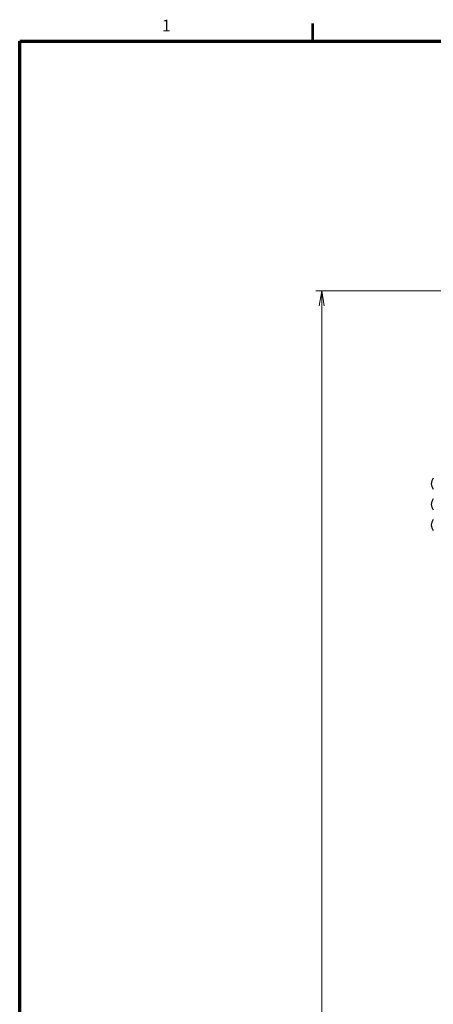
# Model space of a CAD drawing. Units: millimetres. Extents: x 0 to 828, y 10 to 570.
# Drawn here: x 25 to 95, y 400 to 568 of the extents above; entities that cross this region are included whole.
import ezdxf
from ezdxf.enums import TextEntityAlignment as Align

# ---------------------------------------------------------------- set-up
doc = ezdxf.new("R2010")
doc.units = ezdxf.units.MM
doc.layers.add('1寸法線', color=140, linetype='Continuous', lineweight=15)
doc.layers.add('図枠', color=3, linetype='Continuous', lineweight=30)
doc.styles.get("Standard").update_dxf_attribs({"font": 'romans.shx', "bigfont": 'bigfont.shx'})
doc.dimstyles.new('AM_JIS$0', dxfattribs={"dimtxt": 2.5, "dimasz": 2.5, "dimexe": 1, "dimexo": 1, "dimgap": 1, "dimtad": 3, "dimdsep": 46, "dimtxsty": 'STANDARD', "dimblk": 'OPEN', "dimcen": 0, "dimclrd": 256, "dimclre": 256, "dimclrt": 3, "dimadec": 0, "dimazin": 2, "dimtp": 0.2, "dimtm": 0.2, "dimtfac": 0.71, "dimtmove": 0, "dimatfit": 3, "dimldrblk": 'OPEN', "dimfxl": 1, "dimlwd": -1, "dimlwe": -1, "dimarcsym": 0})

# ---------------------------------------------------------------- blocks, each defined once
blk = doc.blocks.new('_Open')
at = {"color": 0, "linetype": 'ByBlock', "lineweight": -2}
for p, q in [((-1, 0.167), (0, 0)), ((-1, -0.167), (0, 0)), ((0, 0), (-1, 0))]:
    blk.add_line(p, q, dxfattribs=at)
blk = doc.blocks.new('*D29')
at = {"layer": '1寸法線', "transparency": 16777216}
for p, q in [((141.91, 521.55), (75.27, 521.55)), ((76.27, 259.65), (76.27, 519.05)), ((141.56, 257.15), (75.27, 257.15))]:
    blk.add_line(p, q, dxfattribs=at)
at = {"layer": 'Defpoints', "color": 0, "transparency": 16777216}
for p in [(76.27, 521.55), (142.91, 521.55), (142.56, 257.15)]:
    blk.add_point(p, dxfattribs=at)
at = {"layer": '1寸法線', "transparency": 16777216, "xscale": 2.5, "yscale": 2.5, "zscale": 2.5}
for p, rotation in [((76.27, 521.55), 90), ((76.27, 257.15), 270)]:
    blk.add_blockref('_Open', p, dxfattribs=dict(at, rotation=rotation))
at = {"layer": '1寸法線', "color": 3, "transparency": 16777216, "insert": (74.02, 389.35), "char_height": 2.5, "attachment_point": 5, "rotation": 90}
blk.add_mtext('\\A1;264.4', dxfattribs=at)

msp = doc.modelspace()

# ---------------------------------------------------------------- linework, layer by layer
at = {"color": 7, "linetype": 'Continuous'}
for centre in [(96.258, 488.809), (96.258, 485.309), (96.258, 481.809)]:
    msp.add_arc(centre, 1.404, 139, 221, dxfattribs=at)
at = {"layer": '図枠', "lineweight": 53}
msp.add_line((74.75, 564), (74.75, 567), dxfattribs=at)
at = {"layer": '図枠', "lineweight": 70}
for p, q in [((25, 564), (821, 564)), ((25, 10), (25, 564))]:
    msp.add_line(p, q, dxfattribs=at)

# ---------------------------------------------------------------- texts
at = {"layer": '図枠', "lineweight": 25}
msp.add_text('1', height=2, dxfattribs=at).set_placement((49.875, 565), align=Align.BOTTOM_CENTER)

# ---------------------------------------------------------------- dimensions: what is measured, and where the dimension line sits
at = {"layer": '1寸法線'}
dim = msp.add_linear_dim(base=(76.269, 521.547), p1=(142.565, 257.147), p2=(142.911, 521.547), angle=270, dimstyle='AM_JIS$0', override={"dimtol": 0, "dimlim": 0, "dimtp": 0, "dimtm": 0, "dimtfac": 1, "dimtdec": 2, "dimtolj": 1, "dimtzin": 0}, dxfattribs=at)
dim.commit()
dim.dimension.update_dxf_attribs({"geometry": '*D29', "text_midpoint": (74.019, 389.347)})

doc.saveas('drawing.dxf')
